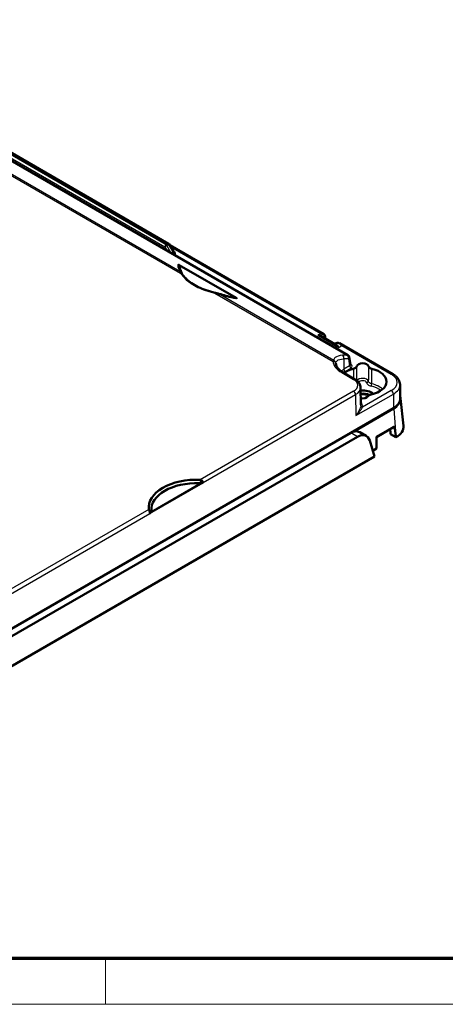
# Model space of a CAD drawing. Units: millimetres. Extents: x 1 to 1185, y 1 to 837.
# Drawn here: x 700 to 738, y 1 to 87 of the extents above; entities that cross this region are included whole.
import ezdxf

# ---------------------------------------------------------------- set-up
doc = ezdxf.new("R2010")
doc.units = ezdxf.units.MM
for name, color, linetype, lineweight in [('Rahmen (ISO)', 7, 'Continuous', 70), ('Sichtbar (ISO)', 7, 'Continuous', 50), ('Sichtbar schmal (ISO)', 1, 'Continuous', 25)]:
    doc.layers.add(name, color=color, linetype=linetype, lineweight=lineweight)

# ---------------------------------------------------------------- blocks, each defined once
blk = doc.blocks.new('Ränder Bopla-A2-Rahmen')
at = {"layer": 'Rahmen (ISO)', "color": 91, "lineweight": 70}
blk.add_line((589, 5), (20, 5), dxfattribs=at)
at = {"layer": 'Rahmen (ISO)', "color": 1, "lineweight": 18}
for p, q in [((116, 5), (116, 1)), ((1, 1), (593, 1))]:
    blk.add_line(p, q, dxfattribs=at)
blk = doc.blocks.new('2804740')
at = {"layer": 'Sichtbar (ISO)'}
for p, q in [((86.3970697, 87.1039792), (137.1904944, 57.7783818)), ((121.5148625, 67.5242693), (103.9250609, 77.6797459)), ((121.5690039, 67.4706707), (121.9824038, 66.7710196)), ((135.0907726, 59.6051571), (121.6216608, 67.3815524)), ((122.4499871, 65.6522181), (127.4197881, 62.7829021)), ((136.2009859, 58.6579889), (134.8256075, 59.452064)), ((135.1948595, 59.462285), (135.213639, 59.228034)), ((136.0964468, 58.7867414), (136.0372135, 58.752543)), ((141.1223072, 56.122849), (136.466151, 58.811082)), ((137.3117554, 57.6049513), (137.4286723, 56.9365477)), ((137.8172774, 55.659606), (136.7797309, 56.2586337)), ((141.7783176, 53.9772662), (141.7597671, 55.20453)), ((138.331205, 53.4283355), (138.308312, 54.9428845)), ((141.8064757, 53.9742657), (142.0614337, 51.5994024)), ((141.1925627, 53.1506939), (137.4414758, 50.9850028)), ((141.1926166, 53.150725), (141.1925627, 53.1506939)), ((137.4414758, 50.9850028), (107.0073709, 33.4138642)), ((138.8036899, 50.7058341), (138.2363327, 51.0333979)), ((141.2624465, 51.5274501), (139.6899448, 50.6195658)), ((139.6899448, 50.6093575), (141.174869, 51.4666789)), ((140.9265168, 50.9713575), (140.8974455, 51.3065084)), ((141.4046386, 50.588959), (140.9361946, 50.8594153)), ((141.174869, 51.4666789), (141.2624465, 51.5274501)), ((141.2624465, 51.5274501), (141.3870011, 50.7054968)), ((138.0374089, 50.6409407), (107.603304, 33.069802)), ((139.5308618, 48.9253241), (139.1031278, 50.3009027)), ((139.6899448, 49.5989523), (139.6899448, 50.6195658)), ((139.6899448, 49.5989523), (139.3774917, 49.4185574)), ((106.3321984, 29.7580668), (139.5308618, 48.9253241))]:
    blk.add_line(p, q, dxfattribs=at)
for centre, radius, start in [((121.4398625, 67.3943655), 0.15, 30.577389354), ((137.0654944, 57.5618754), 0.25, 9.921776127)]:
    blk.add_arc(centre, radius, start, 60, dxfattribs=at)
for centre, major_axis, ratio, start_param, end_param in [((134.5756075, 59.3077264), (0.3535534, 0), 0.5773502692, 0.7853981634, 1.5707963268), ((134.8407726, 59.4608195), (0.3535534, 0), 0.5773502692, 0.0872664626, 1.5707963268), ((135.0182245, 59.3583676), (0.1068521, 0.2265947), 0.6252356964, 5.4545690165, 5.5331088328), ((136.852992, 57.4914821), (-0.759726, 1.2934069), 0.5722902055, 6.0765484661, 6.2788974777), ((138.4878793, 56.766541), (-0.515272, 0), 0.5773502692, 3.2768748333, 6.1479031274), ((138.4878793, 55.4675029), (-2.090272, 0), 0.5773502692, 5.1112512239, 5.6123335351), ((138.4878793, 55.4675029), (2.090272, 0), 0.5773502692, 5.0843253664, 7.4551193905), ((138.4878793, 54.0386339), (1.125, 0), 0.5773502692, 0.5735161035, 1.7275229885), ((138.4878793, 53.8753346), (-0.925, 0), 0.5773502692, 4.0112418103, 4.8987231635), ((138.4878793, 53.8222623), (-0.925, 0), 0.5773502692, 4.0782696918, 4.8978421546), ((138.4878793, 54.2938168), (0.515272, 0), 0.5773502692, 4.3854079506, 5.8992755122), ((139.7782415, 53.9671904), (2.0001523, 0), 0.5773063042, 5.49782522, 6.2919112889), ((137.5519492, 49.6964761), (0.6411124, 1.3595681), 0.6252356964, 6.2312405336, 6.6879786641), ((138.0929957, 49.3841027), (0.6874524, 1.3344182), 0.6067280901, 5.7305169614, 7.0395139004), ((139.8940282, 50.1742744), (-1.2177699, 14.6514557), 0.0745639962, 4.7529704116, 4.7606204217), ((139.7783492, 51.5177007), (2.287466, 0), 0.5773502692, 5.5032467771, 6.3450886627), ((123.9921903, 44.4447991), (-4.2267014, 0), 0.5773502692, 4.645642549, 6.3499317385), ((123.9921903, 44.2814998), (-3.9883507, 0), 0.5773502692, 4.6617316706, 6.3338426169)]:
    blk.add_ellipse(centre, major_axis=major_axis, ratio=ratio, start_param=start_param, end_param=end_param, dxfattribs=at)
for points, knots in [([(122.4499871, 65.6522181), (122.4441063, 65.6556133), (122.4380461, 65.6590005), (122.4152698, 65.6712638), (122.3969186, 65.6802653), (122.3643684, 65.6938686), (122.3523838, 65.6982431), (122.3417359, 65.7016313), (122.3416345, 65.7016635), (122.341533, 65.7016957)], [0, 0, 0, 0, 0.004989999647, 0.004989999647, 0.018265010734, 0.018265010734, 0.027420945467, 0.027420945467, 0.027508956043, 0.027508956043, 0.027508956043, 0.027508956043]), ([(122.5949225, 65.0262257), (122.5802897, 65.0481609), (122.5667343, 65.0697722), (122.5417631, 65.1122535), (122.5303474, 65.1331233), (122.5096238, 65.1740269), (122.5003159, 65.1940605), (122.4837553, 65.2332001), (122.4765027, 65.2523059), (122.4639768, 65.2895083), (122.4587035, 65.3076046), (122.4543697, 65.3251657)], [0, 0, 0, 0, 0.03602051863, 0.03602051863, 0.07204103726, 0.07204103726, 0.1080615559, 0.1080615559, 0.14408207453, 0.14408207453, 0.18010259316, 0.18010259316, 0.18010259316, 0.18010259316]), ([(122.6804128, 64.8951424), (122.6741343, 64.904754), (122.6679706, 64.9142202), (122.6558774, 64.9328285), (122.6499478, 64.9419705), (122.638325, 64.9598935), (122.6326318, 64.9686744), (122.6214789, 64.9858369), (122.6160196, 64.9942182), (122.6053185, 65.0105491), (122.6000779, 65.0184976), (122.5949225, 65.0262257)], [0, 0, 0, 0, 0.010809635101, 0.010809635101, 0.021619270203, 0.021619270203, 0.032428905304, 0.032428905304, 0.043238540406, 0.043238540406, 0.054048175507, 0.054048175507, 0.054048175507, 0.054048175507]), ([(125.5740592, 63.2349489), (125.307663, 63.2929543), (125.0501466, 63.3639923), (124.5605689, 63.5298137), (124.3285166, 63.6245967), (123.8968194, 63.8347198), (123.6971861, 63.9500583), (123.3362192, 64.19726), (123.1749018, 64.3291155), (122.8949895, 64.6045902), (122.7764098, 64.7481835), (122.6804128, 64.8951424)], [1.14604268801, 1.14604268801, 1.14604268801, 1.14604268801, 1.31594414353, 1.31594414353, 1.48584559904, 1.48584559904, 1.65574705455, 1.65574705455, 1.82564851006, 1.82564851006, 1.99554996558, 1.99554996558, 1.99554996558, 1.99554996558]), ([(125.8425711, 63.1650222), (125.8242339, 63.1708109), (125.8059805, 63.1763045), (125.7696468, 63.1868015), (125.7515665, 63.1918045), (125.7155836, 63.2013967), (125.6976809, 63.2059857), (125.6620548, 63.2148107), (125.6443314, 63.2190466), (125.6090625, 63.2272151), (125.5915171, 63.2311476), (125.5740592, 63.2349489)], [0, 0, 0, 0, 0.010809635101, 0.010809635101, 0.021619270203, 0.021619270203, 0.032428905304, 0.032428905304, 0.043238540406, 0.043238540406, 0.054048175507, 0.054048175507, 0.054048175507, 0.054048175507]), ([(127.3553967, 62.7663475), (127.2549149, 62.7881528), (127.1539656, 62.8109039), (126.9515879, 62.8583208), (126.8501596, 62.8829865), (126.6473018, 62.934241), (126.5458725, 62.9608298), (126.3435069, 63.0159218), (126.2425708, 63.0444251), (126.0416958, 63.1033196), (125.941757, 63.1337107), (125.8425711, 63.1650222)], [0.38796723598, 0.38796723598, 0.38796723598, 0.38796723598, 0.45145290728, 0.45145290728, 0.51493857859, 0.51493857859, 0.57842424989, 0.57842424989, 0.6419099212, 0.6419099212, 0.7053955925, 0.7053955925, 0.7053955925, 0.7053955925]), ([(127.4897785, 62.7293548), (127.4897542, 62.7293952), (127.4897298, 62.7294356), (127.4867665, 62.73432), (127.4811941, 62.7404277), (127.4605405, 62.7575743), (127.4434586, 62.7692359), (127.4197881, 62.7829021)], [-0.000063979944, -0.000063979944, -0.000063979944, -0.000063979944, 0, 0, 0.007664225778, 0.007664225778, 0.017669656275, 0.017669656275, 0.017669656275, 0.017669656275]), ([(136.40333, 58.4566145), (136.3464018, 58.5348325), (136.2851026, 58.6038263), (136.2126219, 58.6510523), (136.2068365, 58.6546149), (136.2010104, 58.6579863)], [-0.547827043796, -0.547827043796, -0.547827043796, -0.547827043796, -0.459655658223, -0.459655658223, -0.4520559457, -0.4520559457, -0.4520559457, -0.4520559457]), ([(136.668495, 58.6097076), (136.6679559, 58.6104483), (136.6674169, 58.6111877), (136.6260544, 58.6678101), (136.5851072, 58.716102), (136.5007299, 58.7922454), (136.4570713, 58.8208392), (136.3603157, 58.8537704), (136.3114377, 58.8557009), (136.2612953, 58.846578)], [-0.00083494419, -0.00083494419, -0.00083494419, -0.00083494419, 0, 0, 0.06322752111, 0.06322752111, 0.1251358973, 0.1251358973, 0.18898043265, 0.18898043265, 0.18898043265, 0.18898043265]), ([(136.1476123, 57.0485595), (136.1473249, 57.0519578), (136.1470698, 57.0551894), (136.1466229, 57.061286), (136.1464311, 57.0641512), (136.1461082, 57.0694709), (136.1459771, 57.0719257), (136.1457709, 57.0763642), (136.1456958, 57.0783484), (136.1455933, 57.081758), (136.145566, 57.0831845), (136.1455545, 57.0842635)], [0, 0, 0, 0, 0.004454560251, 0.004454560251, 0.008909120502, 0.008909120502, 0.013363680753, 0.013363680753, 0.017818241004, 0.017818241004, 0.022272801256, 0.022272801256, 0.022272801256, 0.022272801256]), ([(136.7797309, 56.2586337), (136.6989185, 56.3052908), (136.6251018, 56.3548124), (136.493068, 56.4576088), (136.4348624, 56.5108755), (136.3348656, 56.6189169), (136.2930821, 56.6736681), (136.225601, 56.7826145), (136.1998844, 56.8367754), (136.1631307, 56.9435844), (136.1520383, 56.9962338), (136.1476123, 57.0485595)], [1.57079632679, 1.57079632679, 1.57079632679, 1.57079632679, 1.7181166605, 1.7181166605, 1.86543699421, 1.86543699421, 2.01275732791, 2.01275732791, 2.16007766162, 2.16007766162, 2.30739799532, 2.30739799532, 2.30739799532, 2.30739799532]), ([(137.9773152, 56.8066638), (137.9685342, 56.7694178), (137.9472366, 56.7335183), (137.8875434, 56.6739779), (137.8530588, 56.6496828), (137.771964, 56.6084132), (137.725888, 56.5917105), (137.67608, 56.5795909)], [0, 0, 0, 0, 0.03906405174, 0.03906405174, 0.07149444232, 0.07149444232, 0.10392489041, 0.10392489041, 0.10392489041, 0.10392489041]), ([(139.2996785, 56.5795909), (139.2396826, 56.5941895), (139.1851992, 56.6154141), (139.1011861, 56.6642003), (139.0695436, 56.6897523), (139.0216595, 56.7457078), (139.0057332, 56.7757427), (138.9984434, 56.8066638)], [0, 0, 0, 0, 0.03906394613, 0.03906394613, 0.07149446611, 0.07149446611, 0.10392489011, 0.10392489011, 0.10392489011, 0.10392489011]), ([(141.1223072, 56.122849), (141.1960866, 56.0802524), (141.2652727, 56.0336999), (141.3927964, 55.9327349), (141.4511467, 55.8783128), (141.5550096, 55.7616352), (141.6005283, 55.6993485), (141.6760477, 55.567514), (141.7060134, 55.497926), (141.7473454, 55.3537846), (141.7586376, 55.2792554), (141.7597671, 55.20453)], [-0.78536008719, -0.78536008719, -0.78536008719, -0.78536008719, -0.6300332661, -0.6300332661, -0.47470644502, -0.47470644502, -0.31937962393, -0.31937962393, -0.16405280285, -0.16405280285, -0.00872598176, -0.00872598176, -0.00872598176, -0.00872598176]), ([(137.8172774, 55.659606), (137.8727507, 55.6275785), (137.9250555, 55.5924174), (138.0220722, 55.5156058), (138.066797, 55.4739456), (138.1469926, 55.3838554), (138.1824697, 55.3353939), (138.2417315, 55.2319404), (138.2654814, 55.1769079), (138.2983569, 55.0622578), (138.3074084, 55.0026641), (138.308312, 54.9428845)], [-0.78536008719, -0.78536008719, -0.78536008719, -0.78536008719, -0.6300332661, -0.6300332661, -0.47470644502, -0.47470644502, -0.31937962393, -0.31937962393, -0.16405280285, -0.16405280285, -0.00872598176, -0.00872598176, -0.00872598176, -0.00872598176]), ([(138.9656433, 54.1823915), (138.9900286, 54.2172443), (139.0259718, 54.2490138), (139.0962424, 54.2905755), (139.1236689, 54.3036732), (139.1828619, 54.3262938), (139.2144604, 54.3357525), (139.2475262, 54.3431996)], [0, 0, 0, 0, 0.039063606171, 0.039063606171, 0.0603591373, 0.0603591373, 0.08165468705, 0.08165468705, 0.08165468705, 0.08165468705]), ([(141.7761224, 54.1224956), (141.7767508, 54.1204287), (141.7773708, 54.11836), (141.7917925, 54.0695513), (141.801352, 54.0219914), (141.8064757, 53.9742657)], [-0.499686887599, -0.499686887599, -0.499686887599, -0.499686887599, -0.497914569343, -0.497914569343, -0.457902863625, -0.457902863625, -0.457902863625, -0.457902863625]), ([(137.8064749, 51.1040339), (137.773963, 51.0987826), (137.7389717, 51.0923072), (137.614106, 51.0634868), (137.5204125, 51.030577), (137.4414758, 50.9850028)], [-0.094033350249, -0.094033350249, -0.094033350249, -0.094033350249, -0.066980066598, -0.066980066598, 0, 0, 0, 0]), ([(124.194143, 46.5812212), (124.2259596, 46.5802899), (124.2611844, 46.5829569), (124.3185254, 46.5923676), (124.3382836, 46.5964962), (124.3575991, 46.601257)], [-0.087243024074, -0.087243024074, -0.087243024074, -0.087243024074, -0.063730243458, -0.063730243458, -0.051189373611, -0.051189373611, -0.051189373611, -0.051189373611]), ([(124.2740981, 46.8796525), (124.2860676, 46.8791905), (124.2979296, 46.8779761), (124.3263535, 46.8726396), (124.3440743, 46.8670831), (124.3684851, 46.8537228), (124.3765901, 46.8480507), (124.3837422, 46.8416459)], [0.459513007183, 0.459513007183, 0.459513007183, 0.459513007183, 0.466693117337, 0.466693117337, 0.476948348498, 0.476948348498, 0.482617534531, 0.482617534531, 0.482617534531, 0.482617534531]), ([(124.3575991, 46.601257), (124.3919722, 46.609729), (124.424985, 46.6133384), (124.4847925, 46.6177819), (124.5100384, 46.6187378), (124.5330692, 46.6215879), (124.5334186, 46.6216316), (124.5337673, 46.6216758)], [-0.043008474223, -0.043008474223, -0.043008474223, -0.043008474223, -0.020483783249, -0.020483783249, 0, 0, 0.000316258594, 0.000316258594, 0.000316258594, 0.000316258594]), ([(124.3837422, 46.8416459), (124.4071186, 46.8207117), (124.4294976, 46.7972696), (124.4708938, 46.7469302), (124.4893256, 46.7204088), (124.5181505, 46.6700979), (124.5287273, 46.6465714), (124.5354821, 46.6248283), (124.5355771, 46.6245202), (124.5356713, 46.6242126)], [-0.058583378366, -0.058583378366, -0.058583378366, -0.058583378366, -0.039265631989, -0.039265631989, -0.019099051011, -0.019099051011, 0, 0, 0.000274906545, 0.000274906545, 0.000274906545, 0.000274906545]), ([(119.8098227, 44.2008922), (119.8043748, 44.208281), (119.7994719, 44.2158019), (119.7877091, 44.2364644), (119.7825157, 44.2492536), (119.7771214, 44.2678862), (119.7757006, 44.2751289), (119.7749005, 44.2820395)], [0.026163100131, 0.026163100131, 0.026163100131, 0.026163100131, 0.031832286164, 0.031832286164, 0.042087517325, 0.042087517325, 0.049267627479, 0.049267627479, 0.049267627479, 0.049267627479]), ([(119.8668672, 43.9286773), (119.866956, 43.9290906), (119.867044, 43.9295043), (119.8731855, 43.9586931), (119.8752499, 43.989518), (119.8709555, 44.0539916), (119.8641498, 44.0872254), (119.8422106, 44.1487982), (119.8276291, 44.1767422), (119.8098227, 44.2008922)], [-0.058778128254, -0.058778128254, -0.058778128254, -0.058778128254, -0.058503596092, -0.058503596092, -0.039430555286, -0.039430555286, -0.019291438339, -0.019291438339, 0, 0, 0, 0]), ([(119.8687928, 43.9283516), (119.8691391, 43.9287086), (119.8694846, 43.929066), (119.8921576, 43.9526031), (119.9105892, 43.9768644), (119.9451339, 44.0268952), (119.959579, 44.0506855), (119.9742529, 44.0705309)], [-0.043132160432, -0.043132160432, -0.043132160432, -0.043132160432, -0.042817307563, -0.042817307563, -0.022424571869, -0.022424571869, 0, 0, 0, 0]), ([(119.9742529, 44.0705309), (119.9835435, 44.0830955), (119.99106, 44.0954654), (120.0054372, 44.126078), (120.0106355, 44.1457753), (120.0089558, 44.1649023)], [-0.032831859625, -0.032831859625, -0.032831859625, -0.032831859625, -0.01990293099, -0.01990293099, 0, 0, 0, 0])]:
    blk.add_open_spline(points, degree=3, knots=knots, dxfattribs=at)
for points, degree in [([(137.4286723, 56.9365477), (137.4288017, 56.9358078), (137.4289649, 56.9353479), (137.4289628, 56.9353429)], 3), ([(141.4046386, 50.588959), (141.3958078, 50.64738), (141.3870011, 50.7054968)], 2)]:
    blk.add_open_spline(points, degree=degree, dxfattribs=at)
at = {"layer": 'Sichtbar schmal (ISO)'}
for p, q in [((86.3464195, 87.1155909), (137.1398443, 57.7899935)), ((97.2578745, 79.5407892), (122.5548316, 64.9355842)), ((122.5066918, 65.0790594), (97.549696, 79.4879876)), ((121.2947706, 67.4330711), (103.7049691, 77.5885478)), ((103.8500609, 77.6723166), (121.4398625, 67.5168399)), ((103.5989192, 77.4069829), (121.1887208, 67.2515062)), ((121.1887208, 67.2515062), (121.3848325, 66.903785)), ((121.4398625, 67.5168399), (121.2947706, 67.4330711)), ((121.3697706, 67.3538979), (121.5148625, 67.4376667)), ((121.7389325, 66.6993452), (121.3697706, 67.3538979)), ((121.5148625, 67.4376667), (121.9912329, 66.6314423)), ((121.6974858, 67.2532239), (134.8407726, 59.6649437)), ((121.9794812, 66.8443181), (121.9181832, 66.8797086)), ((121.9912329, 66.6314423), (121.9238884, 66.5925609)), ((122.0299544, 66.5313236), (122.0662329, 66.552269)), ((125.5421458, 63.2108576), (135.8985019, 57.2316126)), ((135.9564706, 57.3138259), (125.8339672, 63.158056)), ((134.8407726, 59.6649437), (134.5756075, 59.5118506)), ((134.5756075, 59.5118506), (136.40333, 58.4566145)), ((135.1929806, 59.4786101), (134.9863044, 59.3592856)), ((136.40333, 58.4566145), (136.668495, 58.6097076)), ((136.668495, 58.6097076), (140.9973072, 56.1104668)), ((136.8361564, 57.4399112), (136.8429385, 56.5386156)), ((137.2422644, 57.4615985), (137.3522744, 56.8326809)), ((137.4626823, 56.9786655), (137.416657, 57.0052383)), ((136.6547309, 56.2462515), (137.6922774, 55.6472238)), ((137.3522744, 56.8326809), (136.8429385, 56.5386156)), ((136.9490005, 56.355975), (137.4583364, 56.6500403)), ((137.6922774, 54.6266419), (124.2740981, 46.8796525)), ((124.5356713, 46.6242126), (137.8690474, 54.3222409)), ((137.8690474, 54.3222409), (137.8968161, 52.4851236)), ((137.8968161, 52.4851236), (141.1740772, 54.3772511)), ((140.9973072, 54.6816522), (138.4763102, 53.2261538)), ((141.1740772, 54.3772511), (141.1926166, 53.150725)), ((137.8064749, 51.1040339), (141.2152072, 53.0720664)), ((141.2152072, 53.0720664), (141.2152653, 53.0721)), ((141.2152072, 53.0720664), (141.3870011, 50.7054968)), ((138.0374089, 50.6409407), (137.4414758, 50.9850028)), ((119.8687928, 43.9283516), (124.5337673, 46.6216758)), ((124.3575991, 46.601257), (119.9742529, 44.0705309)), ((119.7749005, 44.2820395), (106.3567212, 36.5350501)), ((106.5334911, 36.230649), (119.8668672, 43.9286773))]:
    blk.add_line(p, q, dxfattribs=at)
for centre, major_axis, ratio, start_param, end_param in [((121.2947706, 67.3105966), (-0.075, -0.1299038), 0.5773502692, 3.926990817, 5.4803338513), ((121.2947706, 67.3105966), (-0.130653, -0.0736871), 0.0071254577, 4.096945174, 5.6554004719), ((121.2947706, 67.3105966), (0.075, -0.1299038), 0.5773502692, 1.5707963268, 2.3561944902), ((121.4398625, 67.3943655), (0.075, 0.1299038), 0.5773502692, 0, 0.7853981634), ((121.4398625, 67.3943655), (-0.075, 0.1299038), 0.5773502692, 4.7123889804, 5.4977871438), ((121.4398625, 67.3943655), (0.1291414, 0.0763053), 0.0071254577, 5.327832785, 6.2831853065), ((121.9794812, 66.9667926), (-0.075, -0.1299038), 0.5773502692, 0.4714911324, 0.7853981634), ((121.7636147, 66.7239625), (0.3662729, -0.0961672), 0.5124703147, 5.8055090463, 7.3639643449), ((121.7636147, 66.846437), (0.2399895, -0.204965), 0.3672968987, 6.1476687416, 7.1030212633), ((122.0662329, 66.6747435), (-0.075, 0.1299038), 0.5773502692, 1.5707963268, 2.3561944902), ((122.6037945, 65.3457047), (-0.1456579, -0.0358297), 0.8083849064, 0.0849759975, 1.3745062799), ((122.4701395, 64.9429839), (0.124783, 0.0832418), 0.8748225773, 0, 0.786756688), ((122.5548316, 64.8131097), (0.1255812, 0.0820326), 0.7639710129, 0, 1.1079138418), ((127.3509475, 65.9798964), (-5.1258649, 0), 0.5773502692, 0.3606445246, 1.2101518022), ((127.3509475, 65.6124729), (-4.7947879, 0), 0.5773502692, 0.1410760457, 0.3383571235), ((125.5421458, 63.0883831), (0.0319134, 0.1465658), 0.288123165, 0, 0.6471536147), ((125.797415, 63.0219805), (0.0451561, 0.1430417), 0.1178761694, 0, 0.3526932326), ((127.8227016, 28.5569346), (-15.7532149, -27.7683342), 0.5823272536, 3.4884946551, 3.5083118215), ((136.6593864, 57.5401881), (-0.0167447, 0.2494386), 0.7588769649, 4.2483471301, 5.8111550253), ((137.0654944, 57.5618754), (0.125, 0.2165064), 0.5773502692, 0, 0.351306777), ((137.0654944, 57.5618754), (-0.0098812, 0.2498046), 0.7645038324, 4.2692898483, 5.8321689206), ((135.8985019, 57.0274884), (0.2491104, 0.021071), 0.8155246946, 0, 1.5019241473), ((138.4878793, 57.3046202), (-2.5924633, 0), 0.5773502692, 0.0487964949, 0.7853981634), ((135.8955502, 57.0870334), (0.2499975, -0.0011152), 0.9355053513, 0.0127802775, 1.3288091399), ((127.9994716, 28.4566577), (15.6281992, 27.551834), 0.582366357, 0.3468666311, 0.3666837975), ((137.0654944, 57.5618754), (0.246261, 0.0430759), 0.6638484134, 5.3905891066, 6.2831853072), ((137.1750477, 56.935569), (0.2545648, -0.0152733), 0.5186861684, 5.5131130454, 6.405709246), ((137.4626823, 57.10114), (0.075, 0.1299038), 0.5773502692, 3.5510622282, 3.926990817), ((137.1750477, 56.8130945), (-0.4033983, -0.0053174), 0.5763420634, 2.3417316855, 3.9110126648), ((138.4878793, 55.5889086), (-2.3262976, 0), 0.5773502692, 5.4977871438, 5.658375897), ((136.6547309, 56.0421274), (0.125, 0.2165064), 0.5773502692, 0, 0.7853981634), ((138.4878793, 55.4675029), (2.1763033, 0), 0.5773502692, 2.3561944902, 2.4661940206), ((136.9490005, 56.4784495), (0.075, -0.1299038), 0.5773502692, 3.9357174632, 5.4977871438), ((137.4583364, 56.7725148), (0.075, -0.1299038), 0.5773502692, 3.9357174632, 5.4977871438), ((140.9973072, 55.9063426), (0.125, 0.2165064), 0.5773502692, 0, 0.7853981634), ((139.759729, 55.3960595), (1.7501333, 0), 0.5773063042, 5.49782522, 7.0685453944), ((137.6922774, 55.4430996), (0.125, 0.2165064), 0.5773502692, 0, 0.7853981634), ((136.808293, 55.1369329), (1.2500952, 0), 0.5773063042, 5.49782522, 7.0685453944), ((138.4878793, 55.4590777), (0.5012976, 0), 0.5773502692, 0.1273263993, 2.8917747467), ((138.4878793, 55.337672), (-0.3513033, 0), 0.5773502692, 3.2689190529, 6.058963738), ((138.8363388, 55.4859018), (0.1464431, 0.0324716), 0.8098869916, 4.5347023346, 6.0967720151), ((139.2304825, 55.1872963), (-0.0351738, -0.1458177), 0.3147650636, 0.6538776821, 2.2159473626), ((138.4878793, 54.1600396), (-2.0762976, 0), 0.5773502692, 3.7110230421, 4.3166318607), ((139.759729, 55.1919353), (2.000113, 0.0037783), 0.5773159209, 5.4967346358, 6.2908207047), ((137.6922774, 54.4225178), (-0.125, 0.2165064), 0.5773502692, 3.9357174632, 5.4977871438), ((136.808293, 54.9328087), (1.5000746, 0.0037784), 0.577318516, 5.4963710845, 6.2904571535), ((138.4878793, 54.0386339), (1.9263033, 0), 0.5773502692, 0.6105476868, 1.1750392071), ((140.9973072, 54.477528), (-0.125, 0.2165064), 0.5773502692, 3.9357174632, 5.4977871438), ((136.8311251, 53.42229), (1.5001365, -0.0022669), 0.5772966334, 6.2066556869, 6.2927836679), ((136.8311251, 53.2998155), (1.6501257, 0), 0.5773063042, 6.205783308, 6.7189101307), ((138.4763102, 53.3486283), (-0.1486645, 0.019972), 0.8140515872, 0.1212331557, 1.6797254057), ((141.1095448, 53.1223963), (0.075, -0.1299038), 0.5773502692, 0.872664626, 1.4572018336), ((141.1095987, 53.1224274), (0.0750115, -0.1298971), 0.5773435089, 0.8726133199, 1.4571505101)]:
    blk.add_ellipse(centre, major_axis=major_axis, ratio=ratio, start_param=start_param, end_param=end_param, dxfattribs=at)
for points, knots in [([(122.341533, 65.7016957), (122.3352614, 65.6751565), (122.331103, 65.647789), (122.3177113, 65.4599792), (122.3764735, 65.2755509), (122.5066918, 65.0790594)], [-0.34384394691, -0.34384394691, -0.34384394691, -0.34384394691, -0.29236341966, -0.29236341966, 0, 0, 0, 0]), ([(122.341533, 65.7016957), (122.3592528, 65.6856672), (122.369164, 65.6639247), (122.3956347, 65.5951676), (122.4057442, 65.5444784), (122.428548, 65.4382622), (122.440334, 65.382156), (122.4543731, 65.3251642)], [-0.1782186667, -0.1782186667, -0.1782186667, -0.1782186667, -0.14615934841, -0.14615934841, -0.07789337066, -0.07789337066, -0.00538763872, -0.00538763872, -0.00538763872, -0.00538763872]), ([(122.6037945, 65.2232302), (122.5855404, 65.2974385), (122.5673861, 65.3716753), (122.524154, 65.5100847), (122.5019208, 65.5749001), (122.4576531, 65.6416125), (122.4539494, 65.6469057), (122.4499871, 65.6522181)], [0.00000000001, 0.00000000001, 0.00000000001, 0.00000000001, 0.07789337066, 0.07789337066, 0.14615934841, 0.14615934841, 0.15213663782, 0.15213663782, 0.15213663782, 0.15213663782]), ([(122.5066918, 65.0790594), (122.5122555, 65.0599038), (122.5191738, 65.0377097), (122.5353265, 64.9893483), (122.5445627, 64.9631628), (122.5548316, 64.9355842)], [-0.054048175507, -0.054048175507, -0.054048175507, -0.054048175507, -0.027024087754, -0.027024087754, 0, 0, 0, 0]), ([(125.5421458, 63.2108576), (125.5899132, 63.2049289), (125.6382189, 63.1978925), (125.7356431, 63.1806803), (125.784771, 63.1705161), (125.8339672, 63.158056)], [-0.054048175507, -0.054048175507, -0.054048175507, -0.054048175507, -0.027024087754, -0.027024087754, 0, 0, 0, 0]), ([(125.8339672, 63.158056), (126.2740988, 63.0194615), (126.7282272, 62.8992426), (127.2807726, 62.77398), (127.385614, 62.751156), (127.4897785, 62.7293548)], [-0.7053955925, -0.7053955925, -0.7053955925, -0.7053955925, -0.4269968625, -0.4269968625, -0.36155164559, -0.36155164559, -0.36155164559, -0.36155164559]), ([(127.4197881, 62.7829021), (127.4105867, 62.7851898), (127.4014187, 62.7873281), (127.3033255, 62.809025), (127.2099664, 62.8209362), (127.0863229, 62.8348437), (127.0558428, 62.838066), (127.0253075, 62.8411338)], [0.026082028875, 0.026082028875, 0.026082028875, 0.026082028875, 0.032059318326, 0.032059318326, 0.089109333508, 0.089109333508, 0.107715130511, 0.107715130511, 0.107715130511, 0.107715130511]), ([(127.3553985, 62.7663479), (127.3569645, 62.7660075), (127.3585285, 62.7656663), (127.4077853, 62.7548753), (127.4551, 62.7435785), (127.4897785, 62.7293548)], [-0.033109220509, -0.033109220509, -0.033109220509, -0.033109220509, -0.032059318326, -0.032059318326, 0, 0, 0, 0]), ([(136.7305436, 57.7681277), (136.4302517, 57.7479634), (136.1994665, 57.6756178), (135.9976012, 57.4899272), (135.9578968, 57.4072654), (135.9564706, 57.3138259)], [0, 0, 0, 0, 0.27512669961, 0.27512669961, 0.43354513135, 0.43354513135, 0.43354513135, 0.43354513135]), ([(135.9564706, 57.3138259), (135.9462495, 57.3048363), (135.9362215, 57.2931946), (135.9168282, 57.2655259), (135.9074611, 57.2494982), (135.8985019, 57.2316126)], [-0.02522314583, -0.02522314583, -0.02522314583, -0.02522314583, -0.012611572915, -0.012611572915, 0, 0, 0, 0]), ([(136.1455406, 57.0889071), (136.1459726, 57.1679643), (136.1808759, 57.2363977), (136.3604106, 57.3852058), (136.5669014, 57.4364766), (136.8361564, 57.4399112)], [-0.43354513135, -0.43354513135, -0.43354513135, -0.43354513135, -0.27512669961, -0.27512669961, 0, 0, 0, 0]), ([(137.67608, 56.5795909), (137.6765256, 56.5280515), (137.6769712, 56.4765121), (137.679045, 56.2367039), (137.6806742, 56.0484349), (137.6823045, 55.8601659), (137.6826602, 55.8190827), (137.683016, 55.7779996), (137.6833719, 55.7369164)], [-0.45003956664, -0.45003956664, -0.45003956664, -0.45003956664, -0.41233689936, -0.41233689936, -0.2746124344, -0.2746124344, -0.2746124344, -0.24455886129, -0.24455886129, -0.24455886129, -0.24455886129]), ([(137.9901838, 55.5406027), (137.9883237, 55.7232891), (137.986465, 55.9059774), (137.9846077, 56.0886675), (137.9826974, 56.2765601), (137.9807886, 56.4644546), (137.9783591, 56.7037885), (137.9778371, 56.7552261), (137.9773152, 56.8066638)], [0.14070129286, 0.14070129286, 0.14070129286, 0.14070129286, 0.2746124344, 0.2746124344, 0.2746124344, 0.41233689936, 0.41233689936, 0.45003956664, 0.45003956664, 0.45003956664, 0.45003956664]), ([(138.9984434, 56.8066638), (138.9979216, 56.7552339), (138.9973996, 56.7038042), (138.9949705, 56.4645089), (138.993062, 56.2766451), (138.9911521, 56.0887833), (138.9892476, 55.9014535), (138.9873416, 55.7141256), (138.9853291, 55.5164764), (138.985224, 55.506153), (138.9851189, 55.4958296)], [0.10000504156, 0.10000504156, 0.10000504156, 0.10000504156, 0.13770195166, 0.13770195166, 0.27540390331, 0.27540390331, 0.27540390331, 0.41271587769, 0.41271587769, 0.42028305058, 0.42028305058, 0.42028305058, 0.42028305058]), ([(139.2883063, 55.2661331), (139.288396, 55.2764774), (139.2884858, 55.2868217), (139.2902031, 55.4848714), (139.2918297, 55.6725767), (139.2934551, 55.8602818), (139.2950852, 56.0485201), (139.2967141, 56.2367583), (139.2987875, 56.4765279), (139.2992331, 56.5280594), (139.2996785, 56.5795909)], [-0.42028305058, -0.42028305058, -0.42028305058, -0.42028305058, -0.41271587769, -0.41271587769, -0.27540390331, -0.27540390331, -0.27540390331, -0.13770195166, -0.13770195166, -0.10000504156, -0.10000504156, -0.10000504156, -0.10000504156]), ([(138.8363388, 55.3634273), (138.843703, 55.3302157), (138.8588119, 55.2975772), (138.9211487, 55.2112525), (138.9846028, 55.1615311), (139.1143221, 55.0989883), (139.1705085, 55.0792886), (139.2304825, 55.0648218)], [0, 0, 0, 0, 0.03479610247, 0.03479610247, 0.09719422014, 0.09719422014, 0.13619304367, 0.13619304367, 0.13619304367, 0.13619304367]), ([(139.2883063, 55.2661331), (139.2421719, 55.2771994), (139.1989511, 55.2923072), (139.0991664, 55.3403455), (139.0503556, 55.378596), (139.0024049, 55.4450779), (138.9907831, 55.4702269), (138.9851189, 55.4958296)], [-0.13619304367, -0.13619304367, -0.13619304367, -0.13619304367, -0.09719422014, -0.09719422014, -0.03479610247, -0.03479610247, 0, 0, 0, 0]), ([(141.2152653, 53.0721), (141.2215127, 53.0757076), (141.2277157, 53.0793367), (141.4167754, 53.1913961), (141.5653023, 53.3229828), (141.7611521, 53.6037471), (141.8120373, 53.7580292), (141.8100799, 53.9309554), (141.8087821, 53.9526101), (141.8064383, 53.9742692)], [0.14079587233, 0.14079587233, 0.14079587233, 0.14079587233, 0.1457014804, 0.1457014804, 0.29140439491, 0.29140439491, 0.43710553926, 0.43710553926, 0.45790286362, 0.45790286362, 0.45790286362, 0.45790286362]), ([(138.3267707, 53.3538179), (138.3213804, 53.3137007), (138.3112199, 53.2663774), (138.2734517, 53.1343597), (138.2393007, 53.0448652), (138.1588409, 52.8753435), (138.1150408, 52.7959366), (138.0148957, 52.638134), (137.9584281, 52.559867), (137.8968161, 52.4851236)], [0, 0, 0, 0, 0.04600415653, 0.04600415653, 0.11961080698, 0.11961080698, 0.18330484347, 0.18330484347, 0.24779152483, 0.24779152483, 0.24779152483, 0.24779152483]), ([(137.8968161, 52.4851236), (137.9647572, 52.5488713), (138.029299, 52.6151068), (138.1488782, 52.7482921), (138.2039648, 52.8151307), (138.3125739, 52.958272), (138.3641022, 53.0340741), (138.4338372, 53.1481507), (138.4571594, 53.1896523), (138.4763102, 53.2261538)], [-0.24779152483, -0.24779152483, -0.24779152483, -0.24779152483, -0.18330484347, -0.18330484347, -0.11961080698, -0.11961080698, -0.04600415653, -0.04600415653, 0, 0, 0, 0]), ([(124.3837422, 46.8416459), (124.381778, 46.8389249), (124.3798137, 46.8362045), (124.3778493, 46.8334846), (124.3167716, 46.7489159), (124.2555594, 46.664815), (124.194143, 46.5812212)], [0.171185283292, 0.171185283292, 0.171185283292, 0.171185283292, 0.173251772352, 0.173251772352, 0.173251772352, 0.23750297467, 0.23750297467, 0.23750297467, 0.23750297467]), ([(120.0089558, 44.1649023), (119.9443843, 44.1757568), (119.8800915, 44.1873975), (119.8160056, 44.1997029), (119.8139444, 44.2000986), (119.8118835, 44.2004951), (119.8098227, 44.2008922)], [1.570460686002, 1.570460686002, 1.570460686002, 1.570460686002, 1.634711888321, 1.634711888321, 1.634711888321, 1.636778377373, 1.636778377373, 1.636778377373, 1.636778377373])]:
    blk.add_open_spline(points, degree=3, knots=knots, dxfattribs=at)
for points in [[(136.1455546, 57.0842641), (136.1455372, 57.0858861), (136.1455326, 57.0874348), (136.1455406, 57.0889071)], [(124.5337673, 46.6216758), (124.534402, 46.6225214), (124.5350366, 46.6233669), (124.5356713, 46.6242126)], [(119.8668672, 43.9286773), (119.8675091, 43.9285686), (119.8681508, 43.9284601), (119.8687928, 43.9283516)]]:
    blk.add_open_spline(points, degree=3, dxfattribs=at)
blk.add_blockref('Ränder Bopla-A2-Rahmen', (0, 0))

msp = doc.modelspace()

# ---------------------------------------------------------------- block references
at = {"color": 7, "linetype": 'Continuous', "lineweight": 50}
msp.add_blockref('2804740', (592, 0), dxfattribs=at)

doc.saveas('drawing.dxf')
